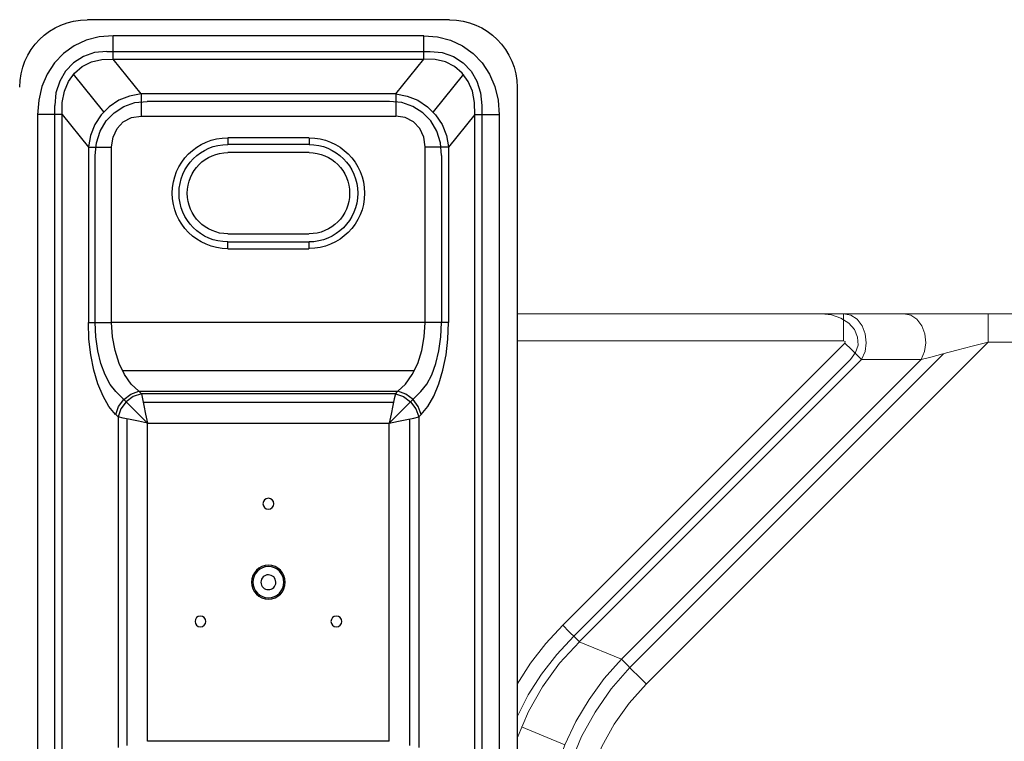
# Model space of a CAD drawing. Units: inches. Extents: x 10 to 2375, y 6 to 3789.
# Drawn here: x 1727 to 1872, y 325 to 431 of the extents above; entities that cross this region are included whole.
import ezdxf

# ---------------------------------------------------------------- set-up
doc = ezdxf.new("R2010")
doc.units = ezdxf.units.IN
doc.header["$MEASUREMENT"] = 0
doc.layers.add('Vrstva 1', color=7, linetype='Continuous')
doc.layers.add('Vršek', color=7, linetype='Continuous')

# ---------------------------------------------------------------- blocks, each defined once
blk = doc.blocks.new('zw$824B')
at = {"layer": 'Vrstva 1'}
for points in [[(0, 415.08), (0, 420.58), (4.46, 425.05), (9.96, 425.05)], [(63.33, 425.05), (63.33, 425.05), (9.97, 425.05), (9.97, 425.05)], [(63.33, 425.05), (68.83, 425.05), (73.29, 420.58), (73.29, 415.08)], [(59.54, 422.68), (59.54, 422.68), (13.75, 422.68), (13.75, 422.68)], [(12.83, 420.38), (12.83, 420.38), (60.48, 420.38), (60.48, 420.38)], [(13.75, 419.23), (13.75, 419.23), (59.54, 419.23), (59.54, 419.23)], [(17.89, 414.11), (17.89, 414.11), (13.75, 419.23), (13.75, 419.23)], [(55.4, 414.11), (55.4, 414.11), (59.54, 419.23), (59.54, 419.23)], [(12.38, 411.47), (12.38, 411.47), (7.91, 417), (7.91, 417)], [(65.37, 417), (65.37, 417), (60.9, 411.47), (60.9, 411.47)], [(73.3, 415.08), (73.3, 415.08), (73.3, 9.98), (73.3, 9.98)], [(55.4, 414.11), (55.4, 414.11), (17.89, 414.11), (17.89, 414.11)], [(5.19, 12.66), (5.19, 12.66), (5.19, 412.39), (5.19, 412.39)], [(54.51, 413.01), (54.51, 413.01), (18.77, 413.01), (18.77, 413.01)], [(68.11, 412.39), (68.11, 412.39), (68.11, 12.66), (68.11, 12.66)], [(2.64, 411.06), (2.64, 411.06), (2.64, 13.99), (2.64, 13.99)], [(6.26, 13.99), (6.26, 13.99), (6.26, 411.06), (6.26, 411.06)], [(6.26, 411.06), (6.26, 411.06), (10.12, 406.28), (10.12, 406.28)], [(17.89, 410.83), (17.89, 410.83), (55.4, 410.83), (55.4, 410.83)], [(67.04, 411.06), (67.04, 411.06), (63.17, 406.28), (63.17, 406.28)], [(67.04, 13.99), (67.04, 13.99), (67.04, 411.06), (67.04, 411.06)], [(70.65, 411.06), (70.65, 411.06), (70.65, 13.99), (70.65, 13.99)], [(10.12, 406.28), (10.12, 406.28), (10.12, 380.41), (10.12, 380.41)], [(13.55, 380.41), (13.55, 380.41), (13.55, 406.28), (13.55, 406.28)], [(42.62, 407.66), (42.62, 407.66), (30.66, 407.66), (30.66, 407.66)], [(42.63, 406.66), (42.63, 406.66), (30.67, 406.66), (30.67, 406.66)], [(59.74, 380.41), (59.74, 380.41), (59.74, 406.28), (59.74, 406.28)], [(63.17, 406.28), (63.17, 406.28), (63.17, 380.41), (63.17, 380.41)], [(11.14, 380.41), (11.14, 380.41), (11.14, 405.02), (11.14, 405.02)], [(42.63, 405.46), (42.63, 405.46), (30.67, 405.46), (30.67, 405.46)], [(62.16, 405.02), (62.16, 405.02), (62.16, 380.41), (62.16, 380.41)], [(30.67, 393.49), (30.67, 393.49), (42.62, 393.49), (42.62, 393.49)], [(30.67, 392.3), (30.67, 392.3), (42.62, 392.3), (42.62, 392.3)], [(30.66, 391.3), (30.66, 391.3), (42.62, 391.3), (42.62, 391.3)], [(59.74, 380.41), (59.74, 380.41), (13.55, 380.41), (13.55, 380.41)], [(58.14, 373.3), (58.14, 373.3), (15.14, 373.3), (15.14, 373.3)], [(14.19, 370.24), (14.19, 370.24), (15.69, 368.73), (15.69, 368.73)], [(17.57, 370.29), (17.57, 370.29), (55.72, 370.29), (55.72, 370.29)], [(17.93, 369.92), (17.93, 369.92), (17.57, 370.29), (17.57, 370.29)], [(55.36, 369.92), (55.36, 369.92), (55.72, 370.29), (55.72, 370.29)], [(57.59, 368.73), (57.59, 368.73), (59.12, 370.24), (59.12, 370.24)], [(15.69, 368.73), (15.69, 368.73), (18.84, 365.59), (18.84, 365.59)], [(55.36, 369.92), (55.36, 369.92), (17.93, 369.92), (17.93, 369.92)], [(55.09, 368.64), (55.09, 368.64), (18.19, 368.64), (18.19, 368.64)], [(57.59, 368.73), (57.59, 368.73), (54.45, 365.59), (54.45, 365.59)], [(14.15, 366.84), (14.15, 366.84), (14.49, 366.5), (14.49, 366.5)], [(14.49, 366.5), (14.49, 366.5), (14.49, 317.8), (14.49, 317.8)], [(15.79, 366.22), (15.79, 366.22), (15.79, 318.06), (15.79, 318.06)], [(57.51, 318.06), (57.51, 318.06), (57.51, 366.22), (57.51, 366.22)], [(59.15, 366.84), (59.15, 366.84), (58.79, 366.5), (58.79, 366.5)], [(58.79, 366.5), (58.79, 366.5), (58.79, 317.8), (58.79, 317.8)], [(18.83, 365.59), (18.83, 365.59), (54.46, 365.59), (54.46, 365.59)], [(18.83, 318.7), (18.83, 318.7), (18.83, 365.59), (18.83, 365.59)], [(54.46, 318.7), (54.46, 318.7), (54.46, 365.59), (54.46, 365.59)], [(54.46, 318.7), (54.46, 318.7), (18.83, 318.7), (18.83, 318.7)]]:
    blk.add_open_spline(points, degree=3, dxfattribs=at)
for points, knots in [([(13.75, 422.68), (13.75, 422.68), (11.71, 422.51), (11.71, 422.51), (11.71, 422.51), (11.71, 422.51), (9.79, 422.02), (9.79, 422.02), (9.79, 422.02), (9.79, 422.02), (8.03, 421.21), (8.03, 421.21), (8.03, 421.21), (8.03, 421.21), (6.46, 420.09), (6.46, 420.09), (6.46, 420.09), (6.46, 420.09), (5.14, 418.69), (5.14, 418.69), (5.14, 418.69), (5.14, 418.69), (4.06, 417.04), (4.06, 417.04), (4.06, 417.04), (4.06, 417.04), (3.28, 415.2), (3.28, 415.2), (3.28, 415.2), (3.28, 415.2), (2.8, 413.19), (2.8, 413.19), (2.8, 413.19), (2.8, 413.19), (2.64, 411.05), (2.64, 411.05)], [0, 0, 0, 0, 0.1, 0.1, 0.1, 0.1, 0.2, 0.2, 0.2, 0.2, 0.3, 0.3, 0.3, 0.3, 0.4, 0.4, 0.4, 0.4, 0.5, 0.5, 0.5, 0.5, 0.6, 0.6, 0.6, 0.6, 0.7, 0.7, 0.7, 0.7, 0.8, 0.8, 0.8, 0.8, 1, 1, 1, 1]), ([(13.75, 419.23), (13.75, 419.23), (13.75, 420.13), (13.75, 420.13), (13.75, 420.13), (13.75, 420.13), (13.75, 421.31), (13.75, 421.31), (13.75, 421.31), (13.75, 421.31), (13.75, 422.68), (13.75, 422.68)], [0, 0, 0, 0, 0.25, 0.25, 0.25, 0.25, 0.5, 0.5, 0.5, 0.5, 1, 1, 1, 1]), ([(59.54, 422.68), (59.54, 422.68), (61.58, 422.51), (61.58, 422.51), (61.58, 422.51), (61.58, 422.51), (63.49, 422.02), (63.49, 422.02), (63.49, 422.02), (63.49, 422.02), (65.26, 421.21), (65.26, 421.21), (65.26, 421.21), (65.26, 421.21), (66.83, 420.09), (66.83, 420.09), (66.83, 420.09), (66.83, 420.09), (68.16, 418.69), (68.16, 418.69), (68.16, 418.69), (68.16, 418.69), (69.23, 417.04), (69.23, 417.04), (69.23, 417.04), (69.23, 417.04), (70.02, 415.2), (70.02, 415.2), (70.02, 415.2), (70.02, 415.2), (70.49, 413.19), (70.49, 413.19), (70.49, 413.19), (70.49, 413.19), (70.65, 411.05), (70.65, 411.05)], [0, 0, 0, 0, 0.1, 0.1, 0.1, 0.1, 0.2, 0.2, 0.2, 0.2, 0.3, 0.3, 0.3, 0.3, 0.4, 0.4, 0.4, 0.4, 0.5, 0.5, 0.5, 0.5, 0.6, 0.6, 0.6, 0.6, 0.7, 0.7, 0.7, 0.7, 0.8, 0.8, 0.8, 0.8, 1, 1, 1, 1]), ([(59.54, 419.23), (59.54, 419.23), (59.54, 420.13), (59.54, 420.13), (59.54, 420.13), (59.54, 420.13), (59.54, 421.31), (59.54, 421.31), (59.54, 421.31), (59.54, 421.31), (59.54, 422.68), (59.54, 422.68)], [0, 0, 0, 0, 0.25, 0.25, 0.25, 0.25, 0.5, 0.5, 0.5, 0.5, 1, 1, 1, 1]), ([(12.83, 420.38), (12.83, 420.38), (11.04, 420.19), (11.04, 420.19), (11.04, 420.19), (11.04, 420.19), (9.4, 419.62), (9.4, 419.62), (9.4, 419.62), (9.4, 419.62), (7.95, 418.71), (7.95, 418.71), (7.95, 418.71), (7.95, 418.71), (6.77, 417.48), (6.77, 417.48), (6.77, 417.48), (6.77, 417.48), (5.91, 415.98), (5.91, 415.98), (5.91, 415.98), (5.91, 415.98), (5.35, 414.26), (5.35, 414.26), (5.35, 414.26), (5.35, 414.26), (5.19, 412.39), (5.19, 412.39)], [0, 0, 0, 0, 0.125, 0.125, 0.125, 0.125, 0.25, 0.25, 0.25, 0.25, 0.375, 0.375, 0.375, 0.375, 0.5, 0.5, 0.5, 0.5, 0.625, 0.625, 0.625, 0.625, 0.75, 0.75, 0.75, 0.75, 1, 1, 1, 1]), ([(60.47, 420.38), (60.47, 420.38), (62.26, 420.19), (62.26, 420.19), (62.26, 420.19), (62.26, 420.19), (63.91, 419.62), (63.91, 419.62), (63.91, 419.62), (63.91, 419.62), (65.34, 418.71), (65.34, 418.71), (65.34, 418.71), (65.34, 418.71), (66.51, 417.48), (66.51, 417.48), (66.51, 417.48), (66.51, 417.48), (67.38, 415.98), (67.38, 415.98), (67.38, 415.98), (67.38, 415.98), (67.92, 414.26), (67.92, 414.26), (67.92, 414.26), (67.92, 414.26), (68.11, 412.39), (68.11, 412.39)], [0, 0, 0, 0, 0.125, 0.125, 0.125, 0.125, 0.25, 0.25, 0.25, 0.25, 0.375, 0.375, 0.375, 0.375, 0.5, 0.5, 0.5, 0.5, 0.625, 0.625, 0.625, 0.625, 0.75, 0.75, 0.75, 0.75, 1, 1, 1, 1]), ([(6.26, 411.05), (6.26, 411.05), (6.27, 412.85), (6.27, 412.85), (6.27, 412.85), (6.27, 412.85), (6.6, 414.51), (6.6, 414.51), (6.6, 414.51), (6.6, 414.51), (7.21, 415.96), (7.21, 415.96), (7.21, 415.96), (7.21, 415.96), (8.09, 417.19), (8.09, 417.19), (8.09, 417.19), (8.09, 417.19), (9.22, 418.16), (9.22, 418.16), (9.22, 418.16), (9.22, 418.16), (10.57, 418.83), (10.57, 418.83), (10.57, 418.83), (10.57, 418.83), (12.1, 419.19), (12.1, 419.19), (12.1, 419.19), (12.1, 419.19), (13.75, 419.24), (13.75, 419.24)], [0, 0, 0, 0, 0.111111, 0.111111, 0.111111, 0.111111, 0.222222, 0.222222, 0.222222, 0.222222, 0.333333, 0.333333, 0.333333, 0.333333, 0.444444, 0.444444, 0.444444, 0.444444, 0.555556, 0.555556, 0.555556, 0.555556, 0.666667, 0.666667, 0.666667, 0.666667, 0.777778, 0.777778, 0.777778, 0.777778, 1, 1, 1, 1]), ([(67.04, 411.05), (67.04, 411.05), (67.02, 412.85), (67.02, 412.85), (67.02, 412.85), (67.02, 412.85), (66.7, 414.51), (66.7, 414.51), (66.7, 414.51), (66.7, 414.51), (66.08, 415.96), (66.08, 415.96), (66.08, 415.96), (66.08, 415.96), (65.2, 417.19), (65.2, 417.19), (65.2, 417.19), (65.2, 417.19), (64.07, 418.16), (64.07, 418.16), (64.07, 418.16), (64.07, 418.16), (62.72, 418.83), (62.72, 418.83), (62.72, 418.83), (62.72, 418.83), (61.2, 419.19), (61.2, 419.19), (61.2, 419.19), (61.2, 419.19), (59.54, 419.24), (59.54, 419.24)], [0, 0, 0, 0, 0.111111, 0.111111, 0.111111, 0.111111, 0.222222, 0.222222, 0.222222, 0.222222, 0.333333, 0.333333, 0.333333, 0.333333, 0.444444, 0.444444, 0.444444, 0.444444, 0.555556, 0.555556, 0.555556, 0.555556, 0.666667, 0.666667, 0.666667, 0.666667, 0.777778, 0.777778, 0.777778, 0.777778, 1, 1, 1, 1]), ([(17.88, 414.1), (17.88, 414.1), (16.2, 413.8), (16.2, 413.8), (16.2, 413.8), (16.2, 413.8), (14.62, 413.17), (14.62, 413.17), (14.62, 413.17), (14.62, 413.17), (13.2, 412.23), (13.2, 412.23), (13.2, 412.23), (13.2, 412.23), (12, 411.02), (12, 411.02), (12, 411.02), (12, 411.02), (11.06, 409.59), (11.06, 409.59), (11.06, 409.59), (11.06, 409.59), (10.43, 407.99), (10.43, 407.99), (10.43, 407.99), (10.43, 407.99), (10.12, 406.29), (10.12, 406.29)], [0, 0, 0, 0, 0.125, 0.125, 0.125, 0.125, 0.25, 0.25, 0.25, 0.25, 0.375, 0.375, 0.375, 0.375, 0.5, 0.5, 0.5, 0.5, 0.625, 0.625, 0.625, 0.625, 0.75, 0.75, 0.75, 0.75, 1, 1, 1, 1]), ([(17.88, 414.11), (17.88, 414.11), (17.88, 413.26), (17.88, 413.26), (17.88, 413.26), (17.88, 413.26), (17.88, 412.11), (17.88, 412.11), (17.88, 412.11), (17.88, 412.11), (17.88, 410.83), (17.88, 410.83)], [0, 0, 0, 0, 0.25, 0.25, 0.25, 0.25, 0.5, 0.5, 0.5, 0.5, 1, 1, 1, 1]), ([(55.4, 414.11), (55.4, 414.11), (55.4, 413.26), (55.4, 413.26), (55.4, 413.26), (55.4, 413.26), (55.4, 412.11), (55.4, 412.11), (55.4, 412.11), (55.4, 412.11), (55.4, 410.83), (55.4, 410.83)], [0, 0, 0, 0, 0.25, 0.25, 0.25, 0.25, 0.5, 0.5, 0.5, 0.5, 1, 1, 1, 1]), ([(55.4, 414.1), (55.4, 414.1), (57.09, 413.8), (57.09, 413.8), (57.09, 413.8), (57.09, 413.8), (58.68, 413.17), (58.68, 413.17), (58.68, 413.17), (58.68, 413.17), (60.1, 412.23), (60.1, 412.23), (60.1, 412.23), (60.1, 412.23), (61.29, 411.02), (61.29, 411.02), (61.29, 411.02), (61.29, 411.02), (62.23, 409.59), (62.23, 409.59), (62.23, 409.59), (62.23, 409.59), (62.87, 407.99), (62.87, 407.99), (62.87, 407.99), (62.87, 407.99), (63.18, 406.29), (63.18, 406.29)], [0, 0, 0, 0, 0.125, 0.125, 0.125, 0.125, 0.25, 0.25, 0.25, 0.25, 0.375, 0.375, 0.375, 0.375, 0.5, 0.5, 0.5, 0.5, 0.625, 0.625, 0.625, 0.625, 0.75, 0.75, 0.75, 0.75, 1, 1, 1, 1]), ([(11.14, 405.02), (11.14, 405.02), (11.32, 406.89), (11.32, 406.89), (11.32, 406.89), (11.32, 406.89), (11.85, 408.61), (11.85, 408.61), (11.85, 408.61), (11.85, 408.61), (12.73, 410.12), (12.73, 410.12), (12.73, 410.12), (12.73, 410.12), (13.91, 411.34), (13.91, 411.34), (13.91, 411.34), (13.91, 411.34), (15.35, 412.26), (15.35, 412.26), (15.35, 412.26), (15.35, 412.26), (16.99, 412.82), (16.99, 412.82), (16.99, 412.82), (16.99, 412.82), (18.77, 413.01), (18.77, 413.01)], [0, 0, 0, 0, 0.125, 0.125, 0.125, 0.125, 0.25, 0.25, 0.25, 0.25, 0.375, 0.375, 0.375, 0.375, 0.5, 0.5, 0.5, 0.5, 0.625, 0.625, 0.625, 0.625, 0.75, 0.75, 0.75, 0.75, 1, 1, 1, 1]), ([(62.16, 405.02), (62.16, 405.02), (61.98, 406.89), (61.98, 406.89), (61.98, 406.89), (61.98, 406.89), (61.44, 408.61), (61.44, 408.61), (61.44, 408.61), (61.44, 408.61), (60.57, 410.12), (60.57, 410.12), (60.57, 410.12), (60.57, 410.12), (59.39, 411.34), (59.39, 411.34), (59.39, 411.34), (59.39, 411.34), (57.95, 412.26), (57.95, 412.26), (57.95, 412.26), (57.95, 412.26), (56.31, 412.82), (56.31, 412.82), (56.31, 412.82), (56.31, 412.82), (54.51, 413.01), (54.51, 413.01)], [0, 0, 0, 0, 0.125, 0.125, 0.125, 0.125, 0.25, 0.25, 0.25, 0.25, 0.375, 0.375, 0.375, 0.375, 0.5, 0.5, 0.5, 0.5, 0.625, 0.625, 0.625, 0.625, 0.75, 0.75, 0.75, 0.75, 1, 1, 1, 1]), ([(6.26, 411.06), (6.26, 411.06), (5.38, 411.06), (5.38, 411.06), (5.38, 411.06), (5.38, 411.06), (4.12, 411.06), (4.12, 411.06), (4.12, 411.06), (4.12, 411.06), (2.64, 411.06), (2.64, 411.06)], [0, 0, 0, 0, 0.25, 0.25, 0.25, 0.25, 0.5, 0.5, 0.5, 0.5, 1, 1, 1, 1]), ([(13.55, 406.29), (13.55, 406.29), (13.75, 407.75), (13.75, 407.75), (13.75, 407.75), (13.75, 407.75), (14.34, 409.02), (14.34, 409.02), (14.34, 409.02), (14.34, 409.02), (15.27, 410), (15.27, 410), (15.27, 410), (15.27, 410), (16.49, 410.61), (16.49, 410.61), (16.49, 410.61), (16.49, 410.61), (17.88, 410.82), (17.88, 410.82)], [0, 0, 0, 0, 0.166667, 0.166667, 0.166667, 0.166667, 0.333333, 0.333333, 0.333333, 0.333333, 0.5, 0.5, 0.5, 0.5, 0.666667, 0.666667, 0.666667, 0.666667, 1, 1, 1, 1]), ([(59.74, 406.29), (59.74, 406.29), (59.54, 407.75), (59.54, 407.75), (59.54, 407.75), (59.54, 407.75), (58.95, 409.02), (58.95, 409.02), (58.95, 409.02), (58.95, 409.02), (58.02, 410), (58.02, 410), (58.02, 410), (58.02, 410), (56.8, 410.61), (56.8, 410.61), (56.8, 410.61), (56.8, 410.61), (55.4, 410.82), (55.4, 410.82)], [0, 0, 0, 0, 0.166667, 0.166667, 0.166667, 0.166667, 0.333333, 0.333333, 0.333333, 0.333333, 0.5, 0.5, 0.5, 0.5, 0.666667, 0.666667, 0.666667, 0.666667, 1, 1, 1, 1]), ([(67.03, 411.06), (67.03, 411.06), (67.91, 411.06), (67.91, 411.06), (67.91, 411.06), (67.91, 411.06), (69.18, 411.06), (69.18, 411.06), (69.18, 411.06), (69.18, 411.06), (70.64, 411.06), (70.64, 411.06)], [0, 0, 0, 0, 0.25, 0.25, 0.25, 0.25, 0.5, 0.5, 0.5, 0.5, 1, 1, 1, 1]), ([(30.66, 407.66), (30.66, 407.66), (30.66, 406.94), (30.66, 406.94), (30.66, 406.94), (30.66, 406.94), (30.66, 406.66), (30.66, 406.66)], [0, 0, 0, 0, 0.333333, 0.333333, 0.333333, 0.333333, 1, 1, 1, 1]), ([(42.63, 407.66), (42.63, 407.66), (42.63, 406.94), (42.63, 406.94), (42.63, 406.94), (42.63, 406.94), (42.63, 406.66), (42.63, 406.66)], [0, 0, 0, 0, 0.333333, 0.333333, 0.333333, 0.333333, 1, 1, 1, 1]), ([(10.12, 406.28), (10.12, 406.28), (10.95, 406.28), (10.95, 406.28), (10.95, 406.28), (10.95, 406.28), (12.16, 406.28), (12.16, 406.28), (12.16, 406.28), (12.16, 406.28), (13.56, 406.28), (13.56, 406.28)], [0, 0, 0, 0, 0.25, 0.25, 0.25, 0.25, 0.5, 0.5, 0.5, 0.5, 1, 1, 1, 1]), ([(30.67, 391.3), (26.14, 391.3), (22.48, 394.96), (22.48, 399.48), (22.48, 399.48), (22.48, 404), (26.14, 407.65), (30.67, 407.65)], [0, 0, 0, 0, 0.333333, 0.333333, 0.333333, 0.333333, 1, 1, 1, 1]), ([(30.67, 392.3), (26.69, 392.3), (23.48, 395.51), (23.48, 399.48), (23.48, 399.48), (23.48, 403.45), (26.69, 406.66), (30.67, 406.66)], [0, 0, 0, 0, 0.333333, 0.333333, 0.333333, 0.333333, 1, 1, 1, 1]), ([(42.63, 407.65), (47.15, 407.65), (50.81, 404), (50.81, 399.48), (50.81, 399.48), (50.81, 394.96), (47.15, 391.31), (42.63, 391.31)], [0, 0, 0, 0, 0.333333, 0.333333, 0.333333, 0.333333, 1, 1, 1, 1]), ([(42.63, 406.66), (46.6, 406.66), (49.8, 403.45), (49.8, 399.48), (49.8, 399.48), (49.8, 395.51), (46.6, 392.29), (42.63, 392.29)], [0, 0, 0, 0, 0.333333, 0.333333, 0.333333, 0.333333, 1, 1, 1, 1]), ([(63.18, 406.28), (63.18, 406.28), (62.35, 406.28), (62.35, 406.28), (62.35, 406.28), (62.35, 406.28), (61.13, 406.28), (61.13, 406.28), (61.13, 406.28), (61.13, 406.28), (59.73, 406.28), (59.73, 406.28)], [0, 0, 0, 0, 0.25, 0.25, 0.25, 0.25, 0.5, 0.5, 0.5, 0.5, 1, 1, 1, 1]), ([(30.67, 393.49), (27.36, 393.49), (24.68, 396.17), (24.68, 399.48), (24.68, 399.48), (24.68, 402.78), (27.36, 405.46), (30.67, 405.46)], [0, 0, 0, 0, 0.333333, 0.333333, 0.333333, 0.333333, 1, 1, 1, 1]), ([(42.63, 405.46), (45.94, 405.46), (48.62, 402.78), (48.62, 399.47), (48.62, 399.47), (48.62, 396.17), (45.94, 393.49), (42.63, 393.49)], [0, 0, 0, 0, 0.333333, 0.333333, 0.333333, 0.333333, 1, 1, 1, 1]), ([(30.66, 391.3), (30.66, 391.3), (30.66, 392), (30.66, 392), (30.66, 392), (30.66, 392), (30.66, 392.31), (30.66, 392.31)], [0, 0, 0, 0, 0.333333, 0.333333, 0.333333, 0.333333, 1, 1, 1, 1]), ([(42.63, 391.3), (42.63, 391.3), (42.63, 392), (42.63, 392), (42.63, 392), (42.63, 392), (42.63, 392.31), (42.63, 392.31)], [0, 0, 0, 0, 0.333333, 0.333333, 0.333333, 0.333333, 1, 1, 1, 1]), ([(14.14, 366.85), (14.14, 366.85), (13.16, 368.04), (13.16, 368.04), (13.16, 368.04), (13.16, 368.04), (12.28, 369.58), (12.28, 369.58), (12.28, 369.58), (12.28, 369.58), (11.53, 371.37), (11.53, 371.37), (11.53, 371.37), (11.53, 371.37), (10.92, 373.41), (10.92, 373.41), (10.92, 373.41), (10.92, 373.41), (10.48, 375.64), (10.48, 375.64), (10.48, 375.64), (10.48, 375.64), (10.21, 377.99), (10.21, 377.99), (10.21, 377.99), (10.21, 377.99), (10.12, 380.41), (10.12, 380.41)], [0, 0, 0, 0, 0.125, 0.125, 0.125, 0.125, 0.25, 0.25, 0.25, 0.25, 0.375, 0.375, 0.375, 0.375, 0.5, 0.5, 0.5, 0.5, 0.625, 0.625, 0.625, 0.625, 0.75, 0.75, 0.75, 0.75, 1, 1, 1, 1]), ([(10.12, 380.41), (10.12, 380.41), (10.95, 380.41), (10.95, 380.41), (10.95, 380.41), (10.95, 380.41), (12.16, 380.41), (12.16, 380.41), (12.16, 380.41), (12.16, 380.41), (13.56, 380.41), (13.56, 380.41)], [0, 0, 0, 0, 0.25, 0.25, 0.25, 0.25, 0.5, 0.5, 0.5, 0.5, 1, 1, 1, 1]), ([(14.18, 370.24), (14.18, 370.24), (13.33, 371.3), (13.33, 371.3), (13.33, 371.3), (13.33, 371.3), (12.58, 372.7), (12.58, 372.7), (12.58, 372.7), (12.58, 372.7), (11.97, 374.36), (11.97, 374.36), (11.97, 374.36), (11.97, 374.36), (11.51, 376.25), (11.51, 376.25), (11.51, 376.25), (11.51, 376.25), (11.22, 378.3), (11.22, 378.3), (11.22, 378.3), (11.22, 378.3), (11.14, 380.4), (11.14, 380.4)], [0, 0, 0, 0, 0.142857, 0.142857, 0.142857, 0.142857, 0.285714, 0.285714, 0.285714, 0.285714, 0.428571, 0.428571, 0.428571, 0.428571, 0.571429, 0.571429, 0.571429, 0.571429, 0.714286, 0.714286, 0.714286, 0.714286, 1, 1, 1, 1]), ([(17.57, 370.28), (17.57, 370.28), (16.45, 371.35), (16.45, 371.35), (16.45, 371.35), (16.45, 371.35), (15.45, 372.74), (15.45, 372.74), (15.45, 372.74), (15.45, 372.74), (14.64, 374.4), (14.64, 374.4), (14.64, 374.4), (14.64, 374.4), (14.05, 376.28), (14.05, 376.28), (14.05, 376.28), (14.05, 376.28), (13.67, 378.31), (13.67, 378.31), (13.67, 378.31), (13.67, 378.31), (13.55, 380.41), (13.55, 380.41)], [0, 0, 0, 0, 0.142857, 0.142857, 0.142857, 0.142857, 0.285714, 0.285714, 0.285714, 0.285714, 0.428571, 0.428571, 0.428571, 0.428571, 0.571429, 0.571429, 0.571429, 0.571429, 0.714286, 0.714286, 0.714286, 0.714286, 1, 1, 1, 1]), ([(55.71, 370.28), (55.71, 370.28), (56.85, 371.35), (56.85, 371.35), (56.85, 371.35), (56.85, 371.35), (57.84, 372.74), (57.84, 372.74), (57.84, 372.74), (57.84, 372.74), (58.65, 374.4), (58.65, 374.4), (58.65, 374.4), (58.65, 374.4), (59.25, 376.28), (59.25, 376.28), (59.25, 376.28), (59.25, 376.28), (59.61, 378.31), (59.61, 378.31), (59.61, 378.31), (59.61, 378.31), (59.74, 380.41), (59.74, 380.41)], [0, 0, 0, 0, 0.142857, 0.142857, 0.142857, 0.142857, 0.285714, 0.285714, 0.285714, 0.285714, 0.428571, 0.428571, 0.428571, 0.428571, 0.571429, 0.571429, 0.571429, 0.571429, 0.714286, 0.714286, 0.714286, 0.714286, 1, 1, 1, 1]), ([(59.11, 370.25), (59.11, 370.25), (59.97, 371.31), (59.97, 371.31), (59.97, 371.31), (59.97, 371.31), (60.71, 372.7), (60.71, 372.7), (60.71, 372.7), (60.71, 372.7), (61.33, 374.37), (61.33, 374.37), (61.33, 374.37), (61.33, 374.37), (61.77, 376.25), (61.77, 376.25), (61.77, 376.25), (61.77, 376.25), (62.06, 378.3), (62.06, 378.3), (62.06, 378.3), (62.06, 378.3), (62.16, 380.4), (62.16, 380.4)], [0, 0, 0, 0, 0.142857, 0.142857, 0.142857, 0.142857, 0.285714, 0.285714, 0.285714, 0.285714, 0.428571, 0.428571, 0.428571, 0.428571, 0.571429, 0.571429, 0.571429, 0.571429, 0.714286, 0.714286, 0.714286, 0.714286, 1, 1, 1, 1]), ([(59.16, 366.85), (59.16, 366.85), (60.14, 368.04), (60.14, 368.04), (60.14, 368.04), (60.14, 368.04), (61.01, 369.58), (61.01, 369.58), (61.01, 369.58), (61.01, 369.58), (61.76, 371.37), (61.76, 371.37), (61.76, 371.37), (61.76, 371.37), (62.37, 373.41), (62.37, 373.41), (62.37, 373.41), (62.37, 373.41), (62.82, 375.64), (62.82, 375.64), (62.82, 375.64), (62.82, 375.64), (63.08, 377.99), (63.08, 377.99), (63.08, 377.99), (63.08, 377.99), (63.18, 380.41), (63.18, 380.41)], [0, 0, 0, 0, 0.125, 0.125, 0.125, 0.125, 0.25, 0.25, 0.25, 0.25, 0.375, 0.375, 0.375, 0.375, 0.5, 0.5, 0.5, 0.5, 0.625, 0.625, 0.625, 0.625, 0.75, 0.75, 0.75, 0.75, 1, 1, 1, 1]), ([(63.18, 380.41), (63.18, 380.41), (62.35, 380.41), (62.35, 380.41), (62.35, 380.41), (62.35, 380.41), (61.13, 380.41), (61.13, 380.41), (61.13, 380.41), (61.13, 380.41), (59.73, 380.41), (59.73, 380.41)], [0, 0, 0, 0, 0.25, 0.25, 0.25, 0.25, 0.5, 0.5, 0.5, 0.5, 1, 1, 1, 1]), ([(14.15, 366.84), (14.15, 366.84), (14.56, 368.04), (14.56, 368.04), (14.56, 368.04), (14.56, 368.04), (15.33, 369.08), (15.33, 369.08), (15.33, 369.08), (15.33, 369.08), (16.39, 369.86), (16.39, 369.86), (16.39, 369.86), (16.39, 369.86), (17.56, 370.29), (17.56, 370.29)], [0, 0, 0, 0, 0.2, 0.2, 0.2, 0.2, 0.4, 0.4, 0.4, 0.4, 0.6, 0.6, 0.6, 0.6, 1, 1, 1, 1]), ([(59.15, 366.84), (59.15, 366.84), (58.73, 368.04), (58.73, 368.04), (58.73, 368.04), (58.73, 368.04), (57.96, 369.08), (57.96, 369.08), (57.96, 369.08), (57.96, 369.08), (56.91, 369.86), (56.91, 369.86), (56.91, 369.86), (56.91, 369.86), (55.72, 370.29), (55.72, 370.29)], [0, 0, 0, 0, 0.2, 0.2, 0.2, 0.2, 0.4, 0.4, 0.4, 0.4, 0.6, 0.6, 0.6, 0.6, 1, 1, 1, 1]), ([(17.93, 369.93), (17.93, 369.93), (16.73, 369.51), (16.73, 369.51), (16.73, 369.51), (16.73, 369.51), (15.69, 368.74), (15.69, 368.74), (15.69, 368.74), (15.69, 368.74), (14.92, 367.68), (14.92, 367.68), (14.92, 367.68), (14.92, 367.68), (14.49, 366.5), (14.49, 366.5)], [0, 0, 0, 0, 0.2, 0.2, 0.2, 0.2, 0.4, 0.4, 0.4, 0.4, 0.6, 0.6, 0.6, 0.6, 1, 1, 1, 1]), ([(17.93, 369.92), (17.93, 369.92), (18.09, 369.19), (18.09, 369.19), (18.09, 369.19), (18.09, 369.19), (18.29, 368.17), (18.29, 368.17), (18.29, 368.17), (18.29, 368.17), (18.55, 366.93), (18.55, 366.93), (18.55, 366.93), (18.55, 366.93), (18.83, 365.59), (18.83, 365.59)], [0, 0, 0, 0, 0.2, 0.2, 0.2, 0.2, 0.4, 0.4, 0.4, 0.4, 0.6, 0.6, 0.6, 0.6, 1, 1, 1, 1]), ([(55.36, 369.92), (55.36, 369.92), (55.2, 369.19), (55.2, 369.19), (55.2, 369.19), (55.2, 369.19), (54.99, 368.17), (54.99, 368.17), (54.99, 368.17), (54.99, 368.17), (54.73, 366.93), (54.73, 366.93), (54.73, 366.93), (54.73, 366.93), (54.46, 365.59), (54.46, 365.59)], [0, 0, 0, 0, 0.2, 0.2, 0.2, 0.2, 0.4, 0.4, 0.4, 0.4, 0.6, 0.6, 0.6, 0.6, 1, 1, 1, 1]), ([(55.36, 369.93), (55.36, 369.93), (56.55, 369.51), (56.55, 369.51), (56.55, 369.51), (56.55, 369.51), (57.6, 368.74), (57.6, 368.74), (57.6, 368.74), (57.6, 368.74), (58.37, 367.68), (58.37, 367.68), (58.37, 367.68), (58.37, 367.68), (58.79, 366.5), (58.79, 366.5)], [0, 0, 0, 0, 0.2, 0.2, 0.2, 0.2, 0.4, 0.4, 0.4, 0.4, 0.6, 0.6, 0.6, 0.6, 1, 1, 1, 1]), ([(18.83, 365.59), (18.83, 365.59), (17.5, 365.87), (17.5, 365.87), (17.5, 365.87), (17.5, 365.87), (16.26, 366.13), (16.26, 366.13), (16.26, 366.13), (16.26, 366.13), (15.23, 366.34), (15.23, 366.34), (15.23, 366.34), (15.23, 366.34), (14.49, 366.5), (14.49, 366.5)], [0, 0, 0, 0, 0.2, 0.2, 0.2, 0.2, 0.4, 0.4, 0.4, 0.4, 0.6, 0.6, 0.6, 0.6, 1, 1, 1, 1]), ([(54.46, 365.59), (54.46, 365.59), (55.81, 365.87), (55.81, 365.87), (55.81, 365.87), (55.81, 365.87), (57.03, 366.13), (57.03, 366.13), (57.03, 366.13), (57.03, 366.13), (58.06, 366.34), (58.06, 366.34), (58.06, 366.34), (58.06, 366.34), (58.79, 366.5), (58.79, 366.5)], [0, 0, 0, 0, 0.2, 0.2, 0.2, 0.2, 0.4, 0.4, 0.4, 0.4, 0.6, 0.6, 0.6, 0.6, 1, 1, 1, 1]), ([(36.65, 354.51), (37.07, 354.51), (37.44, 354.15), (37.44, 353.71), (37.44, 353.71), (37.44, 353.27), (37.07, 352.92), (36.65, 352.92), (36.65, 352.92), (36.21, 352.92), (35.85, 353.27), (35.85, 353.71), (35.85, 353.71), (35.85, 354.15), (36.21, 354.51), (36.65, 354.51)], [0, 0, 0, 0, 0.2, 0.2, 0.2, 0.2, 0.4, 0.4, 0.4, 0.4, 0.6, 0.6, 0.6, 0.6, 1, 1, 1, 1]), ([(36.65, 339.65), (35.27, 339.65), (34.15, 340.77), (34.15, 342.14), (34.15, 342.14), (34.15, 343.53), (35.27, 344.64), (36.65, 344.64), (36.65, 344.64), (38.03, 344.64), (39.14, 343.53), (39.14, 342.14), (39.14, 342.14), (39.14, 340.77), (38.03, 339.65), (36.65, 339.65)], [0, 0, 0, 0, 0.2, 0.2, 0.2, 0.2, 0.4, 0.4, 0.4, 0.4, 0.6, 0.6, 0.6, 0.6, 1, 1, 1, 1]), ([(38.94, 342.15), (38.94, 340.89), (37.92, 339.85), (36.64, 339.85), (36.64, 339.85), (35.39, 339.85), (34.35, 340.89), (34.35, 342.15), (34.35, 342.15), (34.35, 343.41), (35.39, 344.44), (36.64, 344.44), (36.64, 344.44), (37.92, 344.44), (38.94, 343.41), (38.94, 342.15)], [0, 0, 0, 0, 0.2, 0.2, 0.2, 0.2, 0.4, 0.4, 0.4, 0.4, 0.6, 0.6, 0.6, 0.6, 1, 1, 1, 1]), ([(37.74, 342.15), (37.74, 341.54), (37.26, 341.05), (36.65, 341.05), (36.65, 341.05), (36.04, 341.05), (35.55, 341.54), (35.55, 342.15), (35.55, 342.15), (35.55, 342.75), (36.04, 343.24), (36.65, 343.24), (36.65, 343.24), (37.26, 343.24), (37.74, 342.75), (37.74, 342.15)], [0, 0, 0, 0, 0.2, 0.2, 0.2, 0.2, 0.4, 0.4, 0.4, 0.4, 0.6, 0.6, 0.6, 0.6, 1, 1, 1, 1]), ([(26.63, 337.16), (27.06, 337.16), (27.43, 336.8), (27.43, 336.36), (27.43, 336.36), (27.43, 335.92), (27.06, 335.57), (26.63, 335.57), (26.63, 335.57), (26.19, 335.57), (25.84, 335.92), (25.84, 336.36), (25.84, 336.36), (25.84, 336.8), (26.19, 337.16), (26.63, 337.16)], [0, 0, 0, 0, 0.2, 0.2, 0.2, 0.2, 0.4, 0.4, 0.4, 0.4, 0.6, 0.6, 0.6, 0.6, 1, 1, 1, 1]), ([(46.66, 337.16), (47.09, 337.16), (47.46, 336.8), (47.46, 336.36), (47.46, 336.36), (47.46, 335.92), (47.09, 335.57), (46.66, 335.57), (46.66, 335.57), (46.23, 335.57), (45.87, 335.92), (45.87, 336.36), (45.87, 336.36), (45.87, 336.8), (46.23, 337.16), (46.66, 337.16)], [0, 0, 0, 0, 0.2, 0.2, 0.2, 0.2, 0.4, 0.4, 0.4, 0.4, 0.6, 0.6, 0.6, 0.6, 1, 1, 1, 1])]:
    blk.add_open_spline(points, degree=3, knots=knots, dxfattribs=at)
blk = doc.blocks.new('zw$A48F')
at = {"layer": 'Vrstva 1', "lineweight": 9}
for points in [[(868.26, 381.72), (868.26, 381.72), (820.16, 381.72), (820.16, 381.72)], [(877.13, 381.72), (877.13, 381.72), (868.26, 381.72), (868.26, 381.72)], [(934.04, 381.72), (934.04, 381.72), (889.58, 381.72), (889.58, 381.72)], [(820.16, 377.72), (820.16, 377.72), (868.26, 377.72), (868.26, 377.72)], [(868.46, 377.4), (868.46, 377.4), (826.87, 335.82), (826.87, 335.82)], [(839.19, 327.14), (839.19, 327.14), (889.58, 377.52), (889.58, 377.52)], [(889.58, 377.52), (889.58, 377.52), (934.04, 377.52), (934.04, 377.52)], [(836.76, 329.58), (836.76, 329.58), (882.99, 375.82), (882.99, 375.82)], [(869.27, 374.97), (869.27, 374.97), (828.51, 334.19), (828.51, 334.19)], [(829.32, 333.38), (829.32, 333.38), (870.9, 374.96), (870.9, 374.96)], [(879.69, 374.96), (879.69, 374.96), (835.53, 330.8), (835.53, 330.8)], [(870.9, 374.96), (870.9, 374.96), (879.69, 374.96), (879.69, 374.96)], [(835.53, 330.8), (835.53, 330.8), (829.32, 333.38), (829.32, 333.38)], [(827.18, 318.18), (827.18, 318.18), (820.8, 320.82), (820.8, 320.82)]]:
    blk.add_open_spline(points, degree=3, dxfattribs=at)
for points, knots in [([(865, 381.71), (865, 381.71), (866.49, 381.56), (866.49, 381.56), (866.49, 381.56), (866.49, 381.56), (867.86, 381.08), (867.86, 381.08), (867.86, 381.08), (867.86, 381.08), (869.01, 380.33), (869.01, 380.33), (869.01, 380.33), (869.01, 380.33), (869.86, 379.37), (869.86, 379.37), (869.86, 379.37), (869.86, 379.37), (870.32, 378.26), (870.32, 378.26), (870.32, 378.26), (870.32, 378.26), (870.38, 377.1), (870.38, 377.1), (870.38, 377.1), (870.38, 377.1), (870.02, 375.98), (870.02, 375.98), (870.02, 375.98), (870.02, 375.98), (869.28, 374.97), (869.28, 374.97)], [0, 0, 0, 0, 0.111111, 0.111111, 0.111111, 0.111111, 0.222222, 0.222222, 0.222222, 0.222222, 0.333333, 0.333333, 0.333333, 0.333333, 0.444444, 0.444444, 0.444444, 0.444444, 0.555556, 0.555556, 0.555556, 0.555556, 0.666667, 0.666667, 0.666667, 0.666667, 0.777778, 0.777778, 0.777778, 0.777778, 1, 1, 1, 1]), ([(868.25, 381.72), (868.25, 381.72), (869.3, 381.5), (869.3, 381.5), (869.3, 381.5), (869.3, 381.5), (870.25, 380.89), (870.25, 380.89), (870.25, 380.89), (870.25, 380.89), (870.98, 379.94), (870.98, 379.94), (870.98, 379.94), (870.98, 379.94), (871.46, 378.76), (871.46, 378.76), (871.46, 378.76), (871.46, 378.76), (871.6, 377.43), (871.6, 377.43), (871.6, 377.43), (871.6, 377.43), (871.42, 376.13), (871.42, 376.13), (871.42, 376.13), (871.42, 376.13), (870.91, 374.96), (870.91, 374.96)], [0, 0, 0, 0, 0.125, 0.125, 0.125, 0.125, 0.25, 0.25, 0.25, 0.25, 0.375, 0.375, 0.375, 0.375, 0.5, 0.5, 0.5, 0.5, 0.625, 0.625, 0.625, 0.625, 0.75, 0.75, 0.75, 0.75, 1, 1, 1, 1]), ([(868.26, 381.72), (868.26, 381.72), (868.26, 381.42), (868.26, 381.42), (868.26, 381.42), (868.26, 381.42), (868.26, 380.55), (868.26, 380.55), (868.26, 380.55), (868.26, 380.55), (868.26, 379.25), (868.26, 379.25), (868.26, 379.25), (868.26, 379.25), (868.26, 377.72), (868.26, 377.72)], [0, 0, 0, 0, 0.2, 0.2, 0.2, 0.2, 0.4, 0.4, 0.4, 0.4, 0.6, 0.6, 0.6, 0.6, 1, 1, 1, 1]), ([(877.12, 381.72), (877.12, 381.72), (878.15, 381.5), (878.15, 381.5), (878.15, 381.5), (878.15, 381.5), (879.06, 380.89), (879.06, 380.89), (879.06, 380.89), (879.06, 380.89), (879.78, 379.94), (879.78, 379.94), (879.78, 379.94), (879.78, 379.94), (880.23, 378.75), (880.23, 378.75), (880.23, 378.75), (880.23, 378.75), (880.38, 377.43), (880.38, 377.43), (880.38, 377.43), (880.38, 377.43), (880.18, 376.13), (880.18, 376.13), (880.18, 376.13), (880.18, 376.13), (879.69, 374.96), (879.69, 374.96)], [0, 0, 0, 0, 0.125, 0.125, 0.125, 0.125, 0.25, 0.25, 0.25, 0.25, 0.375, 0.375, 0.375, 0.375, 0.5, 0.5, 0.5, 0.5, 0.625, 0.625, 0.625, 0.625, 0.75, 0.75, 0.75, 0.75, 1, 1, 1, 1]), ([(889.59, 381.71), (889.59, 381.71), (887.09, 381.71), (887.09, 381.71), (887.09, 381.71), (887.09, 381.71), (884.66, 381.71), (884.66, 381.71), (884.66, 381.71), (884.66, 381.71), (882.39, 381.71), (882.39, 381.71), (882.39, 381.71), (882.39, 381.71), (880.35, 381.71), (880.35, 381.71), (880.35, 381.71), (880.35, 381.71), (878.57, 381.71), (878.57, 381.71), (878.57, 381.71), (878.57, 381.71), (877.12, 381.71), (877.12, 381.71)], [0, 0, 0, 0, 0.142857, 0.142857, 0.142857, 0.142857, 0.285714, 0.285714, 0.285714, 0.285714, 0.428571, 0.428571, 0.428571, 0.428571, 0.571429, 0.571429, 0.571429, 0.571429, 0.714286, 0.714286, 0.714286, 0.714286, 1, 1, 1, 1]), ([(889.58, 381.71), (889.58, 381.71), (889.58, 381.51), (889.58, 381.51), (889.58, 381.51), (889.58, 381.51), (889.58, 380.91), (889.58, 380.91), (889.58, 380.91), (889.58, 380.91), (889.58, 379.99), (889.58, 379.99), (889.58, 379.99), (889.58, 379.99), (889.58, 378.82), (889.58, 378.82), (889.58, 378.82), (889.58, 378.82), (889.58, 377.52), (889.58, 377.52)], [0, 0, 0, 0, 0.166667, 0.166667, 0.166667, 0.166667, 0.333333, 0.333333, 0.333333, 0.333333, 0.5, 0.5, 0.5, 0.5, 0.666667, 0.666667, 0.666667, 0.666667, 1, 1, 1, 1]), ([(868.45, 377.4), (868.45, 377.4), (868.48, 377.62), (868.48, 377.62), (868.48, 377.62), (868.48, 377.62), (868.25, 377.72), (868.25, 377.72)], [0, 0, 0, 0, 0.333333, 0.333333, 0.333333, 0.333333, 1, 1, 1, 1]), ([(868.46, 377.4), (868.46, 377.4), (869.42, 376.44), (869.42, 376.44), (869.42, 376.44), (869.42, 376.44), (870.27, 375.59), (870.27, 375.59), (870.27, 375.59), (870.27, 375.59), (870.9, 374.96), (870.9, 374.96)], [0, 0, 0, 0, 0.25, 0.25, 0.25, 0.25, 0.5, 0.5, 0.5, 0.5, 1, 1, 1, 1]), ([(879.69, 374.96), (879.69, 374.96), (881.1, 375.33), (881.1, 375.33), (881.1, 375.33), (881.1, 375.33), (882.87, 375.79), (882.87, 375.79), (882.87, 375.79), (882.87, 375.79), (884.93, 376.32), (884.93, 376.32), (884.93, 376.32), (884.93, 376.32), (887.21, 376.91), (887.21, 376.91), (887.21, 376.91), (887.21, 376.91), (889.58, 377.52), (889.58, 377.52)], [0, 0, 0, 0, 0.166667, 0.166667, 0.166667, 0.166667, 0.333333, 0.333333, 0.333333, 0.333333, 0.5, 0.5, 0.5, 0.5, 0.666667, 0.666667, 0.666667, 0.666667, 1, 1, 1, 1]), ([(826.87, 335.81), (826.87, 335.81), (824.37, 333.1), (824.37, 333.1), (824.37, 333.1), (824.37, 333.1), (822.12, 330.2), (822.12, 330.2), (822.12, 330.2), (822.12, 330.2), (820.15, 327.13), (820.15, 327.13)], [0, 0, 0, 0, 0.25, 0.25, 0.25, 0.25, 0.5, 0.5, 0.5, 0.5, 1, 1, 1, 1]), ([(829.32, 333.39), (829.32, 333.39), (828.69, 334), (828.69, 334), (828.69, 334), (828.69, 334), (827.84, 334.85), (827.84, 334.85), (827.84, 334.85), (827.84, 334.85), (826.87, 335.82), (826.87, 335.82)], [0, 0, 0, 0, 0.25, 0.25, 0.25, 0.25, 0.5, 0.5, 0.5, 0.5, 1, 1, 1, 1]), ([(828.51, 334.19), (828.51, 334.19), (825.99, 331.49), (825.99, 331.49), (825.99, 331.49), (825.99, 331.49), (823.75, 328.6), (823.75, 328.6), (823.75, 328.6), (823.75, 328.6), (821.8, 325.53), (821.8, 325.53), (821.8, 325.53), (821.8, 325.53), (820.16, 322.29), (820.16, 322.29)], [0, 0, 0, 0, 0.2, 0.2, 0.2, 0.2, 0.4, 0.4, 0.4, 0.4, 0.6, 0.6, 0.6, 0.6, 1, 1, 1, 1]), ([(820.15, 319.18), (820.15, 319.18), (821.82, 323.07), (821.82, 323.07), (821.82, 323.07), (821.82, 323.07), (823.91, 326.75), (823.91, 326.75), (823.91, 326.75), (823.91, 326.75), (826.42, 330.2), (826.42, 330.2), (826.42, 330.2), (826.42, 330.2), (829.33, 333.38), (829.33, 333.38)], [0, 0, 0, 0, 0.2, 0.2, 0.2, 0.2, 0.4, 0.4, 0.4, 0.4, 0.6, 0.6, 0.6, 0.6, 1, 1, 1, 1]), ([(835.53, 330.8), (835.53, 330.8), (833, 327.94), (833, 327.94), (833, 327.94), (833, 327.94), (830.75, 324.86), (830.75, 324.86), (830.75, 324.86), (830.75, 324.86), (828.81, 321.6), (828.81, 321.6), (828.81, 321.6), (828.81, 321.6), (827.18, 318.18), (827.18, 318.18), (827.18, 318.18), (827.18, 318.18), (825.91, 314.6), (825.91, 314.6), (825.91, 314.6), (825.91, 314.6), (824.97, 310.94), (824.97, 310.94), (824.97, 310.94), (824.97, 310.94), (824.38, 307.18), (824.38, 307.18), (824.38, 307.18), (824.38, 307.18), (824.15, 303.35), (824.15, 303.35)], [0, 0, 0, 0, 0.111111, 0.111111, 0.111111, 0.111111, 0.222222, 0.222222, 0.222222, 0.222222, 0.333333, 0.333333, 0.333333, 0.333333, 0.444444, 0.444444, 0.444444, 0.444444, 0.555556, 0.555556, 0.555556, 0.555556, 0.666667, 0.666667, 0.666667, 0.666667, 0.777778, 0.777778, 0.777778, 0.777778, 1, 1, 1, 1]), ([(839.2, 327.14), (839.2, 327.14), (838.11, 328.23), (838.11, 328.23), (838.11, 328.23), (838.11, 328.23), (837.07, 329.25), (837.07, 329.25), (837.07, 329.25), (837.07, 329.25), (836.2, 330.12), (836.2, 330.12), (836.2, 330.12), (836.2, 330.12), (835.54, 330.8), (835.54, 330.8)], [0, 0, 0, 0, 0.2, 0.2, 0.2, 0.2, 0.4, 0.4, 0.4, 0.4, 0.6, 0.6, 0.6, 0.6, 1, 1, 1, 1]), ([(825.89, 303.35), (825.89, 303.35), (826.18, 307.52), (826.18, 307.52), (826.18, 307.52), (826.18, 307.52), (826.9, 311.61), (826.9, 311.61), (826.9, 311.61), (826.9, 311.61), (828.07, 315.57), (828.07, 315.57), (828.07, 315.57), (828.07, 315.57), (829.66, 319.39), (829.66, 319.39), (829.66, 319.39), (829.66, 319.39), (831.63, 323.01), (831.63, 323.01), (831.63, 323.01), (831.63, 323.01), (834.01, 326.42), (834.01, 326.42), (834.01, 326.42), (834.01, 326.42), (836.76, 329.57), (836.76, 329.57)], [0, 0, 0, 0, 0.125, 0.125, 0.125, 0.125, 0.25, 0.25, 0.25, 0.25, 0.375, 0.375, 0.375, 0.375, 0.5, 0.5, 0.5, 0.5, 0.625, 0.625, 0.625, 0.625, 0.75, 0.75, 0.75, 0.75, 1, 1, 1, 1]), ([(829.34, 303.35), (829.34, 303.35), (829.55, 307.14), (829.55, 307.14), (829.55, 307.14), (829.55, 307.14), (830.18, 310.87), (830.18, 310.87), (830.18, 310.87), (830.18, 310.87), (831.21, 314.49), (831.21, 314.49), (831.21, 314.49), (831.21, 314.49), (832.64, 317.94), (832.64, 317.94), (832.64, 317.94), (832.64, 317.94), (834.46, 321.23), (834.46, 321.23), (834.46, 321.23), (834.46, 321.23), (836.65, 324.3), (836.65, 324.3), (836.65, 324.3), (836.65, 324.3), (839.19, 327.13), (839.19, 327.13)], [0, 0, 0, 0, 0.125, 0.125, 0.125, 0.125, 0.25, 0.25, 0.25, 0.25, 0.375, 0.375, 0.375, 0.375, 0.5, 0.5, 0.5, 0.5, 0.625, 0.625, 0.625, 0.625, 0.75, 0.75, 0.75, 0.75, 1, 1, 1, 1])]:
    blk.add_open_spline(points, degree=3, knots=knots, dxfattribs=at)
at = {"layer": 'Vršek', "lineweight": 9}
blk.add_blockref('zw$824B', (746.86, 0), dxfattribs=at)

msp = doc.modelspace()

# ---------------------------------------------------------------- block references
at = {"layer": 'Vršek'}
msp.add_blockref('zw$A48F', (980.5, 5.9), dxfattribs=at)

doc.saveas('drawing.dxf')
